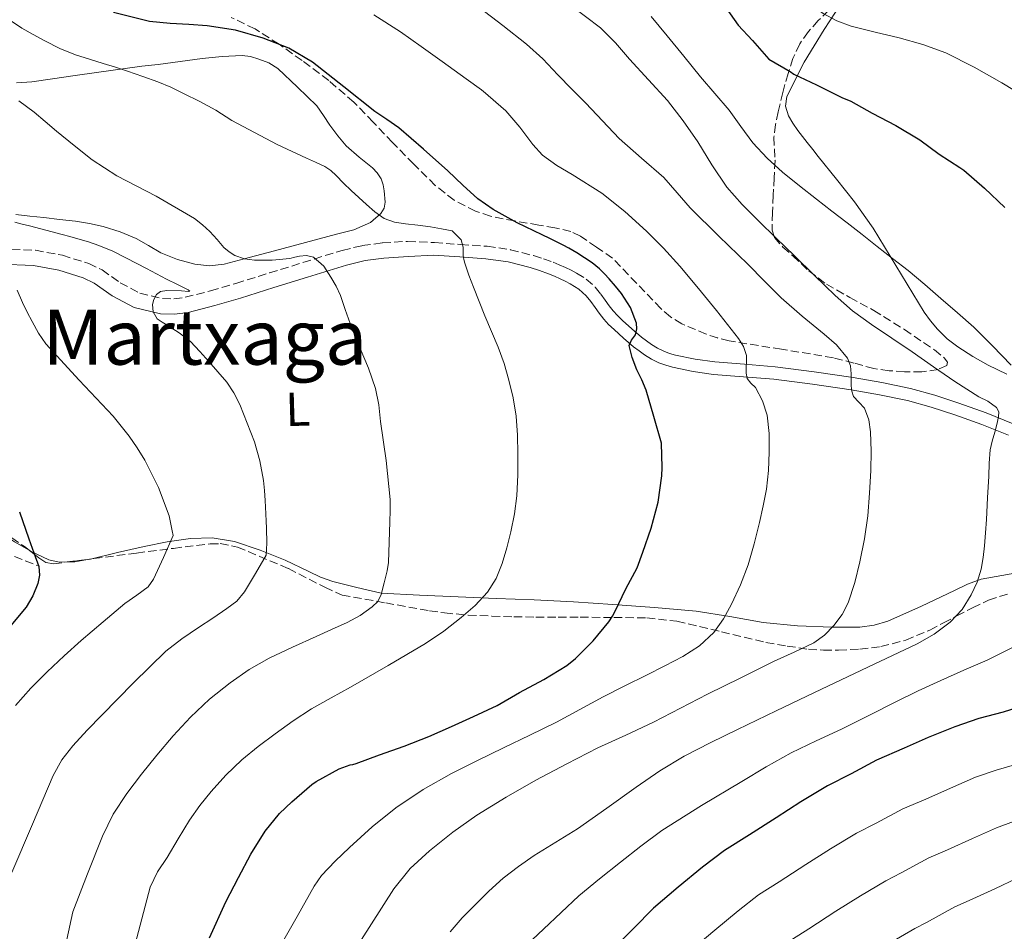
# Model space of a CAD drawing. Units: metres. Extents: x 610488 to 613929, y 4752455 to 4754824.
# Drawn here: x 612072 to 612278, y 4753951 to 4754142 of the extents above; entities that cross this region are included whole.
import ezdxf
from ezdxf.enums import TextEntityAlignment as Align

# ---------------------------------------------------------------- set-up
doc = ezdxf.new("R2010")
doc.units = ezdxf.units.M
doc.header["$MEASUREMENT"] = 0
doc.linetypes.add('DGN Style 3', pattern=[2.435890702152634, 1.739921930109024, -0.6959687720436097])
for name, color, linetype, lineweight in [('Barranco lineal', 142, 'DGN Style 3', 13), ('Camino', 7, 'DGN Style 3', 0), ('Curva de nivel directora', 30, 'Continuous', 30), ('Curva de nivel intermedia', 30, 'Continuous', 0), ('Etiqueta de uso rústico', 92, 'Continuous', 0), ('Línea de cambio de uso (parcela vista)', 92, 'Continuous', 0), ('Margen derecho', 7, 'Continuous', 0), ('Texto de Área (paraje) menor', 7, 'Continuous', 0), ('Zona arbolada', 92, 'DGN Style 3', 0)]:
    doc.layers.add(name, color=color, linetype=linetype, lineweight=lineweight)
doc.styles.add('Style-Arial', font='arial.ttf')

msp = doc.modelspace()

# ---------------------------------------------------------------- linework, layer by layer
at = {"layer": 'Barranco lineal', "color": 142, "linetype": 'DGN Style 3', "lineweight": 13}
msp.add_polyline3d([(611848.3700000001, 4753694.34, 491.5099999999948), (611859.1799999997, 4753718.310000001, 491.820000000007), (611867.6799999997, 4753741.49, 492.1199999999953), (611876.1799999997, 4753766.230000001, 493.570000000007), (611883.1399999997, 4753789.42, 494.2700000000041), (611890.8600000005, 4753811.060000001, 494.9199999999983), (611900.9100000003, 4753836.57, 496.570000000007), (611914.04, 4753872.130000001, 498.6499999999942), (611924.8600000005, 4753906.140000001, 501.3000000000029), (611937.2199999997, 4753935.51, 503.820000000007), (611948.04, 4753964.109999999, 506.6100000000006), (611963.4900000002, 4753987.300000001, 508.929999999993), (611979.7199999997, 4754005.08, 512.3500000000058), (611991.3099999996, 4754012.810000001, 514.9400000000023), (612003.6699999999, 4754018.220000001, 515.9900000000052), (612021.4400000004, 4754020.539999999, 517.4700000000012), (612036.8899999997, 4754027.5, 519.1900000000023), (612051.3399999999, 4754033.680000001, 520.8899999999994), (612064.4699999997, 4754032.130000001, 523.1100000000006), (612076.0599999996, 4754027.5, 524.9600000000064)], dxfattribs=at)
at = {"layer": 'Camino', "color": 7, "linetype": 'DGN Style 3', "lineweight": 0}
msp.add_polyline3d([(612068.2899999986, 4754093.770000001, 529.6600000000036), (612075.629999999, 4754093.440000001, 532.3999999999943), (612081.2800000017, 4754092.410000003, 533.6799999999932), (612086.8099999971, 4754090.699999999, 533.8500000000058), (612089.5699999998, 4754089.330000003, 533.5500000000029), (612093.3799999985, 4754086.67, 532.8999999999943), (612097.4699999989, 4754084.480000001, 533.9299999999931), (612102.2099999997, 4754083.380000002, 535.0200000000041), (612104.6099999981, 4754083.290000002, 535.029999999999), (612106.9599999995, 4754083.609999999, 535.0700000000071), (612112.2999999993, 4754084.980000002, 537.0800000000019), (612117.6000000011, 4754086.510000001, 538.6000000000059), (612124.6000000017, 4754088.710000004, 539.3399999999966), (612131.6000000001, 4754090.890000002, 539.6999999999971), (612139.839999999, 4754093.430000002, 541.6000000000059), (612144.0100000021, 4754094.430000001, 542.8399999999966), (612148.239999999, 4754094.990000002, 543.6199999999953), (612153.4899999971, 4754095.320000002, 544.029999999999), (612159.1099999985, 4754095.050000002, 544.3300000000019), (612164.5899999992, 4754094.670000002, 544.9400000000024), (612170.1599999992, 4754094.290000002, 547.1300000000048), (612175.0499999998, 4754093.570000002, 548.0099999999948), (612179.8399999999, 4754092.330000001, 548.7100000000064), (612181.9299999997, 4754091.680000001, 548.9299999999931), (612183.9200000013, 4754090.960000001, 549.029999999999), (612185.2199999976, 4754090.440000001, 549.1300000000047), (612186.5299999998, 4754089.87, 549.1799999999931), (612187.6999999987, 4754089.290000002, 549.2100000000065), (612188.8599999987, 4754088.65, 549.229999999996), (612190.8799999994, 4754087.410000003, 549.3500000000059), (612192.7699999983, 4754085.74, 549.4100000000036), (612193.8900000001, 4754084.290000001, 549.4199999999984), (612194.82, 4754083.030000002, 549.4100000000036)], dxfattribs=at)
at = {"layer": 'Curva de nivel directora', "color": 30, "linetype": 'Continuous', "lineweight": 30, "flags": 128}
for points, elevation in [([(612220.1400000001, 4754144.109999999), (612222.6500000004, 4754140.550000001), (612225.6399999987, 4754137.320000002), (612229.0699999996, 4754133.440000001), (612233.5099999988, 4754130.850000001), (612234.3099999989, 4754130.289999999), (612239.0699999998, 4754128.029999999), (612244.3499999995, 4754125.420000001), (612246.1899999989, 4754124.67), (612250.6700000004, 4754122.140000002), (612255.6700000007, 4754119.520000001), (612260.6500000006, 4754116.529999999), (612264.7000000007, 4754113.580000001), (612268.999999999, 4754110.74), (612269.8300000004, 4754110.190000001), (612274.1800000002, 4754106.42), (612278.4099999992, 4754102.420000001)], 575.0000000000001), ([(612141.5099999988, 4753985.86), (612142.0199999984, 4753985.890000002), (612142.7600000004, 4753986.100000001), (612147.650000001, 4753987.91), (612152.7899999997, 4753989.730000002), (612157.9399999996, 4753991.76), (612162.6800000003, 4753993.869999999), (612167.3000000004, 4753995.939999999), (612172.229999999, 4753998.210000004), (612176.9299999997, 4754000.960000002), (612181.97, 4754003.710000001), (612186.8400000005, 4754006.640000002), (612188.6500000008, 4754008.100000001), (612192.3099999998, 4754011.789999999), (612195.609999999, 4754015.710000002), (612196.369999999, 4754016.95), (612196.9199999988, 4754017.990000002), (612199.1699999997, 4754022.609999999), (612201.53, 4754027.039999999), (612202.7399999994, 4754030.289999999), (612204.4400000002, 4754035.33), (612205.9099999988, 4754040.740000002), (612206.709999999, 4754046.300000003), (612206.7400000002, 4754048.000000001), (612206.5999999995, 4754053.100000001), (612205.0100000004, 4754058.650000001), (612203.4199999988, 4754064.190000001), (612202.5200000004, 4754066.350000001), (612201.4800000008, 4754068.460000002), (612200.4900000007, 4754071.000000001), (612199.829999999, 4754073.54), (612200.3699999999, 4754074.650000001), (612201.1799999991, 4754075.76), (612201.4499999996, 4754076.990000002), (612201.3800000002, 4754078.220000001), (612200.1299999985, 4754081.470000001), (612198.2599999999, 4754084.400000001), (612196.9799999992, 4754085.930000001), (612195.7000000007, 4754087.45), (612194.6599999992, 4754088.5), (612193.6199999996, 4754089.550000001), (612192.14, 4754090.800000001), (612190.5300000008, 4754091.9), (612188.899999999, 4754092.939999999), (612187.2200000006, 4754093.9), (612186.0099999988, 4754094.530000002), (612184.7999999997, 4754095.15), (612183.2300000006, 4754095.920000001), (612181.6500000004, 4754096.680000001), (612176.4400000002, 4754099.220000001), (612171.3700000007, 4754102.01), (612168.2100000002, 4754104.24), (612165.0199999984, 4754107.100000001), (612161.9099999992, 4754110.040000001), (612156.8199999997, 4754114.600000001), (612151.6499999998, 4754119.050000001), (612149.1799999998, 4754120.810000002), (612146.6399999985, 4754122.49), (612140.1499999998, 4754127.630000002), (612133.5999999985, 4754132.779999999), (612128.6499999998, 4754135.689999999), (612123.2999999986, 4754137.84), (612117.5000000006, 4754139.460000004), (612111.5999999997, 4754140.41), (612107.7300000007, 4754140.66), (612103.8599999994, 4754140.880000002), (612099.5299999998, 4754141.330000001), (612091.9399999991, 4754143.199999999)], 550.0000000000001), ([(612072.3399999988, 4754038.75), (612074.27, 4754033.100000001), (612075.3399999985, 4754030.2), (612076.3199999996, 4754027.280000002), (612076.4899999995, 4754025.52), (612076.1299999997, 4754023.760000001), (612075.1300000005, 4754021.17), (612073.7000000001, 4754018.83), (612069.4699999989, 4754013.7)], 525.0000000000001), ([(612283.0899999995, 4753998.460000001), (612278.0999999985, 4753996.830000001), (612272.9799999997, 4753995.49), (612267.9899999986, 4753993.810000001), (612262.4199999986, 4753991.520000001), (612257.3699999994, 4753989.300000001), (612251.6099999992, 4753986.830000001), (612246.2800000005, 4753983.980000001), (612241.3200000008, 4753981.470000001), (612235.7699999985, 4753978.060000002), (612230.5699999996, 4753974.77), (612225.0300000008, 4753971.220000001), (612219.8099999994, 4753967.920000001), (612215.2199999982, 4753964.4), (612210.0700000006, 4753960.230000002), (612204.97, 4753955.86), (612200.7599999988, 4753951.59), (612196.2300000006, 4753947.150000002)], 575.0000000000001), ([(612112.0499999991, 4753949.619999999), (612115.489999999, 4753957.199999999), (612118.1299999988, 4753962.26), (612120.6900000002, 4753967.15), (612123.6899999998, 4753971.949999999), (612126.7099999995, 4753975.670000001), (612129.3000000002, 4753978.08), (612133.4599999997, 4753981.730000001), (612134.3899999997, 4753982.32), (612139.2099999987, 4753984.980000001), (612141.5099999988, 4753985.86)], 550.0000000000001)]:
    msp.add_lwpolyline(points, dxfattribs=dict(at, elevation=elevation))
at = {"layer": 'Curva de nivel intermedia', "color": 30, "linetype": 'Continuous', "lineweight": 0, "flags": 128}
for points, elevation in [([(612227.3700000009, 4754156.439999999), (612230.4700000011, 4754152.59), (612233.1100000008, 4754149.619999999), (612235.8400000001, 4754146.720000001), (612238.0400000017, 4754144.710000001), (612240.4700000014, 4754142.960000001), (612243.2899999999, 4754141.420000001), (612246.2699999993, 4754140.300000001), (612251.3200000009, 4754139.069999999), (612256.3500000001, 4754137.859999999), (612261.2899999998, 4754136.460000001), (612266.110000001, 4754134.720000001), (612272.0499999999, 4754131.779999998), (612277.780000001, 4754128.460000001), (612283.4699999995, 4754125.019999999)], 580.0000000000001), ([(612168.4100000013, 4754144.330000001), (612173.4000000004, 4754140.460000002), (612178.4000000004, 4754136.59), (612181.770000001, 4754133.460000001), (612184.9500000017, 4754130.109999998), (612187.8700000008, 4754127.16), (612190.7899999999, 4754124.21), (612194.2800000013, 4754120.52), (612197.7600000014, 4754116.82), (612202.4300000007, 4754112.720000001), (612207.1100000013, 4754108.640000001), (612209.8600000006, 4754105.480000001), (612212.6299999999, 4754102.340000001), (612218.6400000004, 4754096.42), (612224.6600000019, 4754090.51), (612228.1399999999, 4754087.01), (612231.6300000012, 4754083.519999998), (612236.0600000013, 4754079.66), (612240.63, 4754075.919999998), (612243.2300000017, 4754073.640000001), (612245.5499999997, 4754070.909999999), (612246.150000001, 4754069.289999999), (612246.2900000017, 4754067.599999999), (612246.2800000005, 4754066.34), (612246.2699999993, 4754065.09), (612246.4400000015, 4754063.969999999), (612246.7800000012, 4754062.880000001), (612247.9300000002, 4754061.649999999), (612249.0900000002, 4754060.429999999), (612249.9599999997, 4754057.980000001), (612250.3700000009, 4754055.46), (612250.4600000003, 4754051.41), (612250.3799999999, 4754047.359999999), (612250.1400000007, 4754042.640000001), (612249.7600000007, 4754037.92), (612249.0499999999, 4754033.099999999), (612248.1100000012, 4754028.32), (612247.0800000008, 4754023.990000002), (612245.7000000017, 4754019.739999999), (612244.4000000008, 4754017.249999999), (612242.6600000019, 4754014.989999999), (612240.7400000017, 4754012.940000001), (612238.510000001, 4754011.359999999), (612234.3600000005, 4754009.42), (612230.2099999996, 4754007.49), (612223.2000000001, 4754004.06), (612216.2100000007, 4754000.609999998), (612210.5800000003, 4753997.699999998), (612204.9600000011, 4753994.789999999), (612199.1400000006, 4753992.07), (612193.3100000012, 4753989.380000001), (612186.78, 4753986.070000002), (612180.3200000003, 4753982.630000001), (612174.110000001, 4753979.090000001), (612168.0100000012, 4753975.329999999), (612162.9300000007, 4753971.770000001), (612158.0900000016, 4753967.829999999), (612154.0400000013, 4753964.130000001), (612150.6100000005, 4753959.92), (612145.9400000012, 4753952.599999999), (612141.2800000008, 4753945.279999998)], 560), ([(612187.5900000014, 4754144.699999999), (612193.8400000011, 4754139.970000001), (612197.0199999994, 4754136.829999999), (612199.9200000007, 4754133.390000001), (612203.9000000015, 4754129.08), (612207.8700000013, 4754124.769999999), (612211.1700000004, 4754120.550000001), (612214.1900000002, 4754116.109999999), (612217.1600000006, 4754111.33), (612220.2899999999, 4754106.659999999), (612223.4999999995, 4754103.050000002), (612226.9100000005, 4754099.630000002), (612230.6299999999, 4754095.99), (612234.3500000014, 4754092.350000001), (612238.6400000007, 4754088.16), (612242.9300000002, 4754083.970000001), (612246.6000000002, 4754080.78), (612250.5300000019, 4754077.900000001), (612254.7899999999, 4754075.039999999), (612259.0600000013, 4754072.179999999), (612263.5000000005, 4754069.060000001), (612267.9800000021, 4754065.980000001), (612270.5000000009, 4754064.390000001), (612273.02, 4754062.82), (612274.8700000008, 4754061.869999998), (612276.7000000014, 4754060.560000001), (612277.1500000006, 4754059.630000001), (612277.0900000003, 4754058.640000001), (612276.7700000008, 4754057.009999999), (612276.3799999995, 4754055.38), (612275.7900000017, 4754053.550000001), (612275.3600000005, 4754051.699999998), (612275.1900000004, 4754048.949999998), (612275.0600000008, 4754046.210000001), (612274.8300000007, 4754041.66), (612274.6100000015, 4754037.119999998), (612274.4300000004, 4754034.38), (612274.2200000003, 4754031.630000001), (612273.9200000009, 4754029.189999999), (612273.4699999993, 4754026.769999999), (612272.64, 4754024.029999998), (612271.4199999997, 4754021.390000002), (612269.4999999997, 4754018.289999999), (612267.0099999997, 4754015.649999999), (612263.6600000013, 4754013.179999999), (612260.1000000007, 4754011.17), (612254.9599999997, 4754008.689999999), (612249.8099999999, 4754006.239999999), (612244.2100000008, 4754003.619999999), (612238.6200000006, 4754000.990000002), (612230.5700000017, 4753997.130000001), (612222.5300000019, 4753993.230000001), (612216.9300000004, 4753990.49), (612211.3899999994, 4753987.630000001), (612206.2700000008, 4753984.550000001), (612201.3300000011, 4753981.189999999), (612195.2000000001, 4753976.789999999), (612189.0700000012, 4753972.419999998), (612184.5300000014, 4753969.630000001), (612179.9699999995, 4753966.869999998), (612176.6700000004, 4753964.58), (612173.5000000009, 4753962.099999999), (612170.4800000011, 4753959.409999999)], 565.0000000000001), ([(612146.4400000017, 4754142.699999999), (612151.9900000016, 4754139.13), (612156.3700000005, 4754136.039999999), (612160.7400000002, 4754132.940000001), (612163.2500000002, 4754131.140000001), (612165.7600000004, 4754129.34), (612168.9700000001, 4754126.999999999), (612169.8200000017, 4754126.319999999), (612171.9400000006, 4754124.46), (612174.0500000007, 4754122.609999999), (612177.0000000012, 4754119.209999999), (612179.6699999999, 4754115.539999999), (612181.7300000008, 4754113.36), (612184.7000000014, 4754111.189999999), (612187.9000000021, 4754109.319999998), (612194.1600000006, 4754105.409999999), (612198.9200000016, 4754101.560000001), (612203.4700000002, 4754097.470000001), (612207.0599999998, 4754093.869999999), (612210.4700000007, 4754090.109999999), (612214.3300000009, 4754085.480000001), (612218.1500000008, 4754080.82), (612220.4500000008, 4754077.949999998), (612222.7100000005, 4754075.02), (612223.77, 4754073.319999999), (612224.3700000013, 4754071.42), (612224.3800000002, 4754070.149999999), (612224.32, 4754068.859999999), (612224.3600000001, 4754067.76), (612224.5099999999, 4754066.66), (612225.3100000002, 4754065.67), (612226.2700000012, 4754064.749999999), (612227.7300000008, 4754061.96), (612228.6900000019, 4754058.989999999), (612229.13, 4754055.119999998), (612229.1700000003, 4754051.249999999), (612228.9800000002, 4754047.38), (612228.5600000002, 4754043.499999999), (612227.9100000019, 4754039.979999999), (612227.1400000007, 4754036.499999999), (612226.0200000008, 4754032.04), (612224.7400000001, 4754027.63), (612223.1399999997, 4754023.470000001), (612221.230000001, 4754019.410000001), (612219.5900000003, 4754016.349999999), (612217.5400000006, 4754013.519999999), (612214.530000002, 4754010.689999999), (612211.100000001, 4754008.51), (612207.2800000011, 4754006.55), (612203.4600000011, 4754004.609999999), (612198.9400000017, 4754002.33), (612194.4300000012, 4754000.05), (612189.5499999995, 4753997.390000001), (612184.6600000011, 4753994.75), (612179.1, 4753992.07), (612173.5400000011, 4753989.41), (612168.1000000007, 4753986.739999999), (612162.6900000015, 4753984.029999998), (612156.7400000015, 4753980.669999998), (612151.0400000017, 4753976.849999999), (612146.0599999996, 4753972.859999998), (612141.3600000012, 4753968.529999999), (612138.3300000003, 4753965.689999999), (612135.5200000006, 4753962.680000001), (612133.9800000006, 4753960.429999999), (612130.390000001, 4753954.09), (612126.8000000013, 4753947.749999999)], 555.0000000000001), ([(612204.4600000003, 4754142.33), (612207.7800000019, 4754138.32), (612211.2799999998, 4754134.02), (612214.7900000013, 4754129.730000001), (612217.7500000007, 4754126.220000002), (612220.7400000015, 4754122.720000001), (612223.2200000002, 4754119.34), (612225.7100000002, 4754115.949999998), (612228.7000000009, 4754112.740000002), (612231.9500000009, 4754109.810000001), (612235.4600000001, 4754106.939999999), (612239.0099999995, 4754104.130000001), (612242.2599999995, 4754101.659999999), (612245.4900000015, 4754099.180000001), (612248.5899999995, 4754096.730000001), (612251.7000000009, 4754094.27), (612254.9700000009, 4754091.759999999), (612258.2300000021, 4754089.220000001), (612261.6699999998, 4754086.31), (612265.0700000017, 4754083.359999999), (612268.5200000006, 4754080.4), (612271.9200000004, 4754077.389999999), (612275.880000001, 4754073.449999998), (612279.7600000014, 4754069.42)], 570), ([(612070.1900000008, 4754141.659999999), (612072.8000000014, 4754139.930000001), (612075.1900000009, 4754138.550000001), (612077.6200000006, 4754137.259999999), (612080.7699999999, 4754135.679999998), (612084.0199999998, 4754134.33), (612086.9300000002, 4754133.430000001), (612089.8400000002, 4754132.539999999), (612092.3800000016, 4754131.720000001), (612094.9200000009, 4754130.890000001), (612098.1100000005, 4754129.82), (612101.2799999999, 4754128.680000001), (612103.9800000022, 4754127.539999999), (612106.6300000009, 4754126.269999998), (612110.0100000005, 4754124.569999999), (612113.35, 4754122.779999999), (612116.7499999995, 4754120.600000001), (612126.2300000011, 4754115.539999999), (612132.320000002, 4754112.720000001), (612134.26, 4754111.869999999)], 545), ([(612072.2000000002, 4754124.71), (612075.3600000008, 4754122.350000001), (612077.700000001, 4754120.369999999), (612080.0200000011, 4754118.38), (612083.7500000016, 4754115.340000001), (612087.5400000003, 4754112.399999999), (612092.6900000002, 4754109.039999999), (612100.890000001, 4754104.739999999), (612108.9000000019, 4754100.09), (612110.5800000007, 4754098.8), (612112.1600000008, 4754097.390000001), (612113.6300000015, 4754095.730000001), (612115.0900000011, 4754094.039999999), (612116.1600000019, 4754093.100000001), (612117.3900000011, 4754092.329999999), (612119.4100000017, 4754091.649999999), (612121.4700000003, 4754091.399999999), (612125.1900000018, 4754091.41), (612128.8799999999, 4754091.759999999), (612129.8800000013, 4754092.000000001), (612130.8700000015, 4754092.249999999), (612132.3400000001, 4754092.380000001), (612133.8100000008, 4754091.980000001), (612135.9499999998, 4754090.13), (612137.4699999997, 4754087.820000002), (612138.5300000014, 4754085.930000001), (612139.4299999999, 4754083.980000001), (612140.4300000013, 4754081.06), (612141.4600000017, 4754078.16), (612142.5300000003, 4754075.519999999), (612143.6000000008, 4754072.890000001), (612145.3100000008, 4754068.769999998), (612146.8000000016, 4754064.56), (612147.4499999998, 4754061.109999998), (612147.8400000011, 4754057.63), (612149.0200000012, 4754049.489999999), (612149.8300000003, 4754041.32), (612149.8300000003, 4754039), (612149.7600000009, 4754036.67), (612149.6500000014, 4754032.410000001), (612149.4900000005, 4754028.159999999), (612149.2200000001, 4754026.38), (612148.600000001, 4754023.899999999), (612147.9800000017, 4754021.429999999), (612147.270000001, 4754020.019999999), (612146.110000001, 4754018.880000001), (612143.5700000017, 4754017.07), (612140.8600000005, 4754015.619999997), (612137.5999999995, 4754014.149999999), (612134.3400000005, 4754012.689999999), (612129.4400000009, 4754010.449999998), (612124.5599999994, 4754008.159999999), (612120.3700000006, 4754005.759999998), (612116.4000000008, 4754002.96), (612112.0700000013, 4753999.560000001), (612108.0500000003, 4753995.81), (612104.4500000017, 4753991.88), (612101.0099999994, 4753987.83), (612097.8100000009, 4753983.890000001), (612094.7500000009, 4753979.83), (612091.9200000013, 4753975.519999999), (612089.6600000014, 4753970.930000001), (612086.5700000002, 4753963.029999998), (612083.47, 4753955.119999998), (612079.5200000004, 4753936.74)], 540.0000000000001), ([(612134.26, 4754111.869999999), (612136.2000000002, 4754110.99), (612137.4400000006, 4754110.139999999), (612138.5500000016, 4754109.100000001), (612140.1100000017, 4754107.52), (612141.6800000007, 4754105.949999998), (612143.3000000013, 4754104.470000001), (612144.9300000007, 4754103), (612146.6699999997, 4754101.46), (612148.5899999997, 4754100.09), (612150.7600000001, 4754099.320000002), (612153.0300000011, 4754098.970000001), (612155.6700000009, 4754098.67), (612158.3100000005, 4754098.319999999), (612160.5800000015, 4754097.91), (612162.8500000002, 4754097.499999999), (612163.7900000013, 4754096.550000002), (612164.7400000012, 4754095.600000001), (612165.11, 4754094.079999999), (612165.0899999999, 4754093.220000001), (612165.11, 4754092.369999999), (612165.2500000009, 4754091.550000002), (612165.4699999999, 4754090.74), (612166.3400000016, 4754088.23), (612167.2699999991, 4754085.76), (612168.4699999995, 4754082.760000001), (612169.6800000009, 4754079.759999999), (612171.0800000001, 4754076.48), (612172.4800000016, 4754073.189999999), (612173.6700000007, 4754069.779999998), (612174.6600000008, 4754066.31), (612175.5900000008, 4754062.57), (612176.2200000011, 4754058.770000001), (612176.5099999994, 4754054.81), (612176.5800000009, 4754050.849999999), (612176.5499999997, 4754046.460000001), (612176.3399999995, 4754042.069999998), (612175.85, 4754038.31), (612175.1200000013, 4754034.579999999), (612174.2899999998, 4754031.220000001), (612173.2599999994, 4754027.909999999), (612172.01, 4754024.810000001), (612170.2199999996, 4754021.949999998), (612167.6100000012, 4754019.130000002), (612164.7000000009, 4754016.659999999), (612161.0500000009, 4754013.82), (612157.250000001, 4754011.220000001), (612149.4400000013, 4754006.59), (612141.5700000012, 4754002.07), (612137.480000001, 4753999.830000001), (612133.4100000006, 4753997.550000001), (612129.5500000005, 4753995.019999999), (612125.810000001, 4753992.31), (612122.2500000005, 4753989.66), (612118.8000000014, 4753986.869999999), (612115.4800000022, 4753983.67), (612112.42, 4753980.230000001), (612110.0199999994, 4753977.329999999), (612107.8500000013, 4753974.27), (612105.4999999999, 4753970.369999999), (612103.1799999998, 4753966.449999998), (612101.1900000006, 4753963.46), (612099.6500000005, 4753960.270000001), (612097.9200000004, 4753953.619999998), (612096.1900000004, 4753946.970000001)], 545), ([(612071.3100000005, 4754099.31), (612072.8399999995, 4754098.930000001), (612074.3700000006, 4754098.539999999)], 535), ([(612074.3700000006, 4754098.539999999), (612077.8000000016, 4754097.649999999), (612081.2300000003, 4754096.75), (612082.8700000009, 4754096.31), (612084.5000000005, 4754095.87), (612086.7100000011, 4754095.219999999), (612088.9000000014, 4754094.48), (612091.8400000008, 4754093.23), (612094.7100000007, 4754091.819999999), (612098.8800000015, 4754089.630000001), (612103.0400000013, 4754087.439999999), (612105.3400000012, 4754086.279999998), (612107.620000001, 4754085.149999999), (612107.9400000008, 4754084.899999999), (612107.6400000012, 4754084.850000001), (612106.2199999996, 4754084.970000001), (612103.1600000019, 4754085.060000001), (612101.8200000008, 4754084.800000001), (612100.9600000002, 4754084.169999998), (612100.4000000014, 4754083.140000001), (612100.130000001, 4754082.079999999), (612100.3000000009, 4754080.560000001), (612101.11, 4754079.130000001), (612102.1500000015, 4754078.399999999), (612103.2000000001, 4754077.82), (612105.7300000002, 4754076.210000001), (612108.0999999995, 4754074.380000001), (612110.0400000018, 4754072.3), (612111.9100000004, 4754070.16), (612113.8000000014, 4754068.010000001), (612115.6699999999, 4754065.84), (612117.1699999998, 4754063.63), (612118.3700000001, 4754061.210000001), (612121.4500000002, 4754053.390000001), (612122.5800000012, 4754049.4), (612123.3300000001, 4754045.31), (612123.5600000002, 4754043.210000001), (612123.7100000001, 4754041.119999999), (612123.7800000014, 4754039.720000001), (612123.8399999996, 4754038.32), (612123.9100000011, 4754036.81), (612123.9700000016, 4754035.31), (612124.0400000007, 4754032.199999998), (612123.9300000012, 4754029.659999999), (612121.6600000003, 4754025.83), (612119.3899999993, 4754021.999999999), (612117.7500000009, 4754020.07), (612115.7100000002, 4754018.499999999), (612112.7199999995, 4754016.529999999), (612109.7300000011, 4754014.560000001), (612106.2599999999, 4754012.17), (612102.9400000006, 4754009.569999999), (612096.13, 4754003), (612089.5400000007, 4753996.21), (612086.4800000008, 4753993.050000002), (612083.47, 4753989.83), (612081.140000001, 4753986.890000002), (612079.3400000016, 4753983.619999999), (612075.0400000011, 4753973.449999999), (612070.7400000007, 4753963.279999998)], 535), ([(612071.8499999993, 4754085.109999999), (612072.9600000002, 4754082.56), (612073.9300000002, 4754080.529999999), (612074.9500000017, 4754078.520000001), (612076.2800000017, 4754076.130000001), (612077.8300000007, 4754073.869999999), (612084.8100000012, 4754066.26), (612091.91, 4754058.779999999), (612093.610000001, 4754056.689999999), (612095.2500000016, 4754054.559999999), (612096.9600000015, 4754052.099999998), (612098.5300000006, 4754049.55), (612101.3600000005, 4754043.850000001), (612103.6500000014, 4754037.930000001), (612104.2700000006, 4754034.789999999), (612104.4900000019, 4754033.779999998), (612102.4199999998, 4754029.220000001), (612100.3500000001, 4754024.659999999), (612099.2400000015, 4754023.09), (612096.860000001, 4754021.289999999), (612094.3700000009, 4754019.569999999), (612089.8, 4754015.720000001), (612085.2300000013, 4754011.859999998), (612081.6200000015, 4754008.640000001), (612078.100000001, 4754005.309999999), (612074.6800000012, 4754001.859999998), (612071.4700000016, 4753998.21)], 530.0000000000001), ([(612280.0099999994, 4754010.390000001), (612274.7200000011, 4754007.699999998), (612269.8600000017, 4754005.62), (612265.0200000004, 4754003.499999999), (612260.3300000009, 4754001.279999999), (612255.6600000015, 4753999.010000001), (612249.9700000009, 4753996.16), (612244.2900000013, 4753993.310000001), (612238.9900000016, 4753990.87), (612233.73, 4753988.349999999), (612228.530000001, 4753985.409999999), (612223.4100000003, 4753982.340000001), (612214.9700000002, 4753977.329999999), (612206.690000001, 4753972.079999999), (612202.3200000012, 4753968.849999999), (612198.060000001, 4753965.469999999), (612193.6300000009, 4753962), (612189.3100000003, 4753958.399999999), (612185.62, 4753954.939999999)], 570), ([(612280.9600000016, 4753985.960000001), (612276.6000000008, 4753984.739999998), (612272.3300000017, 4753983.239999999), (612267.060000001, 4753980.98), (612261.9100000013, 4753978.679999999), (612257.070000002, 4753976.609999999), (612251.530000001, 4753973.609999999), (612247.4200000005, 4753971.529999998), (612241.9900000013, 4753968.240000002), (612236.8300000002, 4753965), (612231.2500000012, 4753961.369999997), (612226.9300000007, 4753958.640000001), (612222.6200000012, 4753955.279999999), (612217.7400000017, 4753951.26), (612213.41, 4753947.539999999)], 580.0000000000001), ([(612280.2199999995, 4753973.989999999), (612276.67, 4753972.67), (612271.6900000002, 4753970.439999998), (612266.4500000009, 4753968.070000002), (612262.5400000014, 4753966.380000001), (612256.7800000014, 4753963.240000002), (612253.5300000014, 4753961.58), (612248.2200000007, 4753958.41), (612243.1, 4753955.23), (612237.4699999995, 4753951.529999998), (612234.0499999997, 4753949.349999999)], 585), ([(612281.0199999998, 4753962.099999999), (612276.3300000003, 4753959.899999999), (612270.9900000005, 4753957.449999999), (612267.9999999999, 4753956.16), (612262.0300000019, 4753952.869999999), (612259.6300000013, 4753951.630000001), (612254.4500000002, 4753948.59)], 590.0000000000001), ([(612170.4800000011, 4753959.409999999), (612167.6, 4753956.58), (612164.9100000011, 4753953.819999999), (612162.3800000009, 4753950.930000001)], 565.0000000000001), ([(612185.62, 4753954.939999999), (612181.9499999998, 4753951.460000001), (612178.4100000015, 4753948.220000001)], 570)]:
    msp.add_lwpolyline(points, dxfattribs=dict(at, elevation=elevation))
at = {"layer": 'Línea de cambio de uso (parcela vista)', "color": 92, "linetype": 'Continuous', "lineweight": 0, "extrusion": (-0.2561671232624809, 0.1648806835575404, 0.9524666740359073), "elevation": 627553.305557033, "flags": 128}
msp.add_lwpolyline([(-4328828.04557924, -1960319.945876958), (-4328828.92062951, -1960318.583297565), (-4328831.063131619, -1960316.16800988)], dxfattribs=at)
at = {"layer": 'Línea de cambio de uso (parcela vista)', "color": 92, "linetype": 'Continuous', "lineweight": 0}
for points in [[(612278.8899999997, 4754067.539999999, 570.2899999999936), (612274.9400000004, 4754069.4, 569.9499999999971), (612271.7199999997, 4754071.199999999, 569.6999999999971), (612268.6299999999, 4754073.24, 569.5800000000017), (612266.3700000001, 4754074.960000001, 569.5800000000017), (612264.3300000001, 4754076.92, 569.5800000000017), (612262.8799999999, 4754078.680000001, 569.5800000000017), (612261.5599999996, 4754080.52, 569.5800000000017), (612254.4500000002, 4754092.25, 569.75), (612250.9100000003, 4754098.09, 569.9799999999959), (612247, 4754103.609999999, 570.3300000000017), (612243.2000000002, 4754108.34, 570.9100000000036), (612239.4000000004, 4754113.07, 571.7400000000052), (612238.2400000002, 4754114.529999999, 572.0399999999936), (612237.0800000001, 4754116, 572.3500000000058), (612236.0999999996, 4754117.24, 572.5), (612235.1100000005, 4754118.49, 572.6499999999943), (612234.0700000003, 4754120, 572.9900000000052), (612233.1799999997, 4754121.600000001, 573.3399999999965), (612232.5700000003, 4754123.59, 573.4499999999971), (612232.8300000001, 4754125.609999999, 573.5800000000017), (612236.4800000006, 4754132.82, 575.2100000000064), (612240.6699999999, 4754139.640000001, 577.4700000000012), (612244.1699999999, 4754145.029999999, 579.8500000000058)], [(612071.6600000003, 4754128.439999999, 540.4600000000064), (612074.9100000003, 4754128.67, 541.0200000000041), (612079.1799999997, 4754129.310000001, 542.070000000007), (612083.4699999997, 4754129.949999999, 543.1100000000006), (612088.9299999997, 4754130.730000001, 543.8899999999994), (612094.4199999999, 4754131.5, 544.3899999999994), (612097.8799999999, 4754131.930000001, 544.5800000000017), (612101.3399999999, 4754132.33, 544.779999999999), (612105.9199999999, 4754132.939999999, 545.3099999999977), (612110.5, 4754133.57, 545.8500000000058), (612114.7000000002, 4754133.99, 546.1100000000006), (612118.9100000003, 4754134.17, 546.3500000000058), (612120.6500000004, 4754133.960000001, 546.5599999999977), (612122.3700000001, 4754133.439999999, 546.7599999999948), (612124.5, 4754132.630000001, 546.8500000000058), (612126.3700000001, 4754131.439999999, 546.75), (612130.4500000002, 4754127.560000001, 546.1499999999943), (612134.5300000003, 4754123.680000001, 545.5599999999977), (612135.9000000004, 4754121.65, 545.5), (612137.2599999999, 4754119.630000001, 545.429999999993), (612138.9000000004, 4754117.4, 545.4499999999971), (612140.6699999999, 4754115.26, 545.529999999999), (612143.3499999996, 4754112.930000001, 545.6000000000058), (612146.1399999997, 4754110.689999999, 545.6699999999983), (612147.1200000001, 4754109.640000001, 545.7599999999948), (612147.9500000002, 4754108.41, 545.8500000000058), (612148.4000000004, 4754107.140000001, 545.8600000000006), (612148.5899999999, 4754105.850000001, 545.8300000000017), (612148.79, 4754103.480000001, 545.7299999999959), (612148.5700000003, 4754102.289999999, 545.6399999999994), (612147.9000000004, 4754101.15, 545.5099999999948), (612145.7400000002, 4754099.25, 545.1600000000036), (612142.2699999996, 4754097.76, 544.5800000000017), (612138.6200000001, 4754096.850000001, 543.9600000000064), (612132.1299999999, 4754095.07, 542.8399999999965), (612125.6500000004, 4754093.310000001, 541.6699999999983), (612120.3899999997, 4754091.91, 540.529999999999), (612115.1299999999, 4754090.539999999, 539.3699999999953), (612112.0700000003, 4754090.210000001, 538.8999999999943), (612108.9600000001, 4754090.539999999, 538.5899999999965), (612105.3499999996, 4754091.49, 538.4499999999971), (612101.8499999996, 4754092.91, 538.3300000000017), (612099.2999999998, 4754094.430000001, 537.929999999993), (612096.75, 4754095.9, 537.529999999999), (612093.3399999999, 4754097.32, 537.4799999999959), (612089.8399999999, 4754098.41, 537.429999999993), (612086.9400000004, 4754099.08, 537.0500000000029), (612084.0099999999, 4754099.550000001, 536.6499999999943), (612080.7000000002, 4754099.92, 536.529999999999), (612077.3899999997, 4754100.289999999, 536.3899999999994), (612074.4500000002, 4754100.59, 535.9100000000036), (612071.5300000003, 4754100.9, 535.4199999999983)], [(612053.8041000003, 4754037.716399999, 521.7540000000008), (612053.8899999997, 4754037.730000001, 521.7700000000041), (612056.75, 4754037.789999999, 522.3000000000029), (612060.7199999997, 4754037.57, 522.9400000000023), (612062.6900000004, 4754037.199999999, 523.2299999999959), (612064.6500000004, 4754036.5, 523.5), (612068.0300000003, 4754034.539999999, 523.9199999999983), (612071.2300000006, 4754032.5, 524.3300000000017), (612074.3624, 4754030.6973, 524.7673000000068)], [(612086.9639999997, 4754028.8465, 527.4057999999932), (612087.1500000004, 4754028.880000001, 527.4499999999971), (612092.79, 4754030.210000001, 528.070000000007), (612098.4100000003, 4754031.52, 528.8099999999977), (612103.2300000006, 4754032.449999999, 529.9900000000052), (612108.0499999998, 4754033.180000001, 531.2899999999936), (612112.6500000004, 4754033.32, 532.6600000000036), (612117.2599999999, 4754032.51, 533.9600000000064), (612122.6500000004, 4754030.730000001, 535.2100000000064), (612127.9000000004, 4754028.67, 536.429999999993), (612132.8099999996, 4754026.24, 537.8099999999977), (612135.2800000003, 4754025.07, 538.4700000000012), (612137.8700000001, 4754024.189999999, 539.0200000000041), (612142.9100000003, 4754022.949999999, 539.8699999999953), (612147.9500000002, 4754021.710000001, 540.7100000000064), (612156, 4754021.33, 542.1300000000047), (612164.0499999998, 4754020.939999999, 543.5500000000029), (612172.0099999999, 4754020.640000001, 545.0099999999948), (612179.9600000001, 4754020.350000001, 546.5200000000041), (612188.1900000004, 4754019.890000001, 548.0599999999977), (612196.4100000003, 4754019.359999999, 549.5899999999965), (612205.1799999997, 4754018.720000001, 551.570000000007), (612213.8799999999, 4754017.960000001, 553.6900000000023), (612220.8899999997, 4754016.84, 555.1900000000023), (612227.8899999997, 4754015.58, 556.679999999993), (612235.0599999996, 4754014.9, 558.6300000000047), (612242.2300000006, 4754014.619999999, 560.4100000000036), (612248.1399999997, 4754014.65, 561.2700000000041), (612251.0999999996, 4754015.029999999, 561.6699999999983), (612253.9600000001, 4754015.869999999, 562.0899999999965), (612260.9900000002, 4754019.039999999, 563.3000000000029), (612267.9100000003, 4754022.300000001, 564.5099999999948), (612270.6600000003, 4754023.609999999, 564.8999999999943), (612273.4600000001, 4754024.67, 565.2700000000041), (612280.9600000001, 4754025.980000001, 566.6399999999994)], [(612074.3624, 4754030.6973, 524.7673000000068), (612074.7400000002, 4754030.480000001, 524.820000000007), (612078.4299999997, 4754028.74, 525.3699999999953), (612080.5899999999, 4754028.220000001, 525.8000000000029), (612082.3051000005, 4754028.2566, 526.2548999999999)]]:
    msp.add_polyline3d(points, dxfattribs=at)
at = {"layer": 'Margen derecho', "color": 7, "linetype": 'Continuous', "lineweight": 0}
for points in [[(612075.2699999991, 4754090.25, 531.9400000000023), (612068.3099999988, 4754090.560000001, 529.6100000000006)], [(612279.1800000002, 4754054.76, 565.4900000000054), (612273.6099999979, 4754056.980000002, 564.3999999999943), (612267.9899999986, 4754059.020000001, 563.6000000000059), (612263.0599999978, 4754060.640000001, 563.1199999999953), (612258.089999999, 4754062.010000001, 562.3600000000007), (612252.2199999995, 4754063.250000002, 561.3399999999966), (612246.2800000005, 4754064.270000001, 559.9700000000012), (612238.1700000013, 4754065.460000002, 557.8500000000058), (612230.089999999, 4754066.49, 556.0899999999966), (612223.7800000012, 4754067.010000002, 554.8399999999965), (612217.5000000005, 4754067.500000001, 553.3600000000007), (612213.2100000011, 4754068.12, 552.3399999999965), (612208.9400000018, 4754068.990000002, 551.5800000000017), (612207.4899999967, 4754069.390000001, 551.3600000000006), (612206.0899999997, 4754069.920000002, 551.1199999999955), (612204.5399999986, 4754070.65, 550.8600000000007), (612203.0799999969, 4754071.550000001, 550.6399999999994), (612201.9099999999, 4754072.390000002, 550.4799999999959), (612200.760000001, 4754073.290000002, 550.1499999999943), (612198.6999999981, 4754075.060000001, 549.7400000000054), (612196.6999999997, 4754076.880000002, 549.3099999999977), (612195.5599999976, 4754077.95, 549.0700000000071), (612194.5199999983, 4754079.07, 548.9299999999931), (612193.6000000018, 4754080.270000001, 548.9299999999931), (612192.7100000001, 4754081.480000001, 548.9299999999931), (612191.8099999992, 4754082.720000003, 548.9299999999931), (612190.8599999994, 4754083.949999999, 548.9299999999931), (612189.3199999993, 4754085.310000001, 548.8600000000007), (612187.5399999978, 4754086.400000001, 548.7899999999937), (612186.4899999973, 4754086.980000001, 548.6600000000036), (612185.4299999999, 4754087.500000001, 548.6300000000048), (612184.2099999996, 4754088.030000002, 548.5800000000019), (612182.9800000002, 4754088.529999999, 548.5399999999936), (612181.1000000006, 4754089.210000001, 548.3099999999977), (612179.129999999, 4754089.820000002, 548.1699999999983), (612174.5300000012, 4754091.010000001, 547.5000000000001), (612169.8799999976, 4754091.689999999, 546.6300000000047), (612164.4100000004, 4754092.07, 544.8800000000047), (612158.9299999997, 4754092.45, 543.9199999999983), (612153.6900000004, 4754092.119999999, 543.1699999999984), (612148.5499999997, 4754091.800000002, 542.7400000000052), (612144.5899999988, 4754091.280000002, 542.320000000007), (612140.6900000006, 4754090.34, 541.279999999999), (612132.55, 4754087.83, 539.0500000000029), (612125.5499999995, 4754085.65, 538.6100000000006), (612118.5199999998, 4754083.439999999, 538.1199999999953), (612113.1399999998, 4754081.890000001, 537.1499999999943), (612107.5799999987, 4754080.470000002, 535.5500000000029), (612104.7699999991, 4754080.08, 535.0399999999936), (612101.7899999997, 4754080.189999999, 535.0200000000041), (612096.3299999969, 4754081.45, 533.9199999999983), (612091.6999999976, 4754083.940000001, 532.529999999999), (612087.9400000003, 4754086.570000002, 532.6999999999973), (612085.6200000002, 4754087.720000003, 532.9600000000064), (612080.5199999996, 4754089.300000001, 532.8999999999943), (612075.2699999991, 4754090.25, 531.9400000000023)], [(612194.82, 4754083.030000002, 549.4100000000036), (612195.6900000017, 4754081.83, 549.4100000000036), (612196.5199999987, 4754080.750000001, 549.4100000000036), (612197.4100000006, 4754079.780000002, 549.4400000000024), (612198.4699999979, 4754078.790000001, 549.6100000000008), (612200.4300000003, 4754077.010000002, 549.8800000000048), (612202.4200000018, 4754075.310000001, 550.429999999993), (612203.4699999979, 4754074.480000001, 550.8300000000017), (612204.5199999984, 4754073.720000002, 551.2100000000065), (612205.7899999982, 4754072.95, 551.3600000000006), (612207.109999999, 4754072.320000002, 551.5800000000017), (612208.3000000004, 4754071.87, 551.7899999999936), (612209.5499999998, 4754071.530000002, 552.0200000000041), (612213.6600000004, 4754070.690000001, 552.7200000000012), (612217.7799999998, 4754070.090000002, 553.4499999999972), (612223.9899999968, 4754069.61, 554.8999999999943), (612230.3599999994, 4754069.09, 556.6399999999994), (612238.5300000012, 4754068.040000002, 558.0899999999966), (612246.6900000018, 4754066.840000002, 560.1300000000047), (612252.7100000011, 4754065.82, 562.0399999999937), (612258.6999999993, 4754064.550000001, 563.0800000000019), (612263.8200000002, 4754063.140000002, 563.7400000000054), (612268.8400000003, 4754061.49, 564.2400000000052), (612274.5399999977, 4754059.420000001, 564.6000000000059), (612280.1799999994, 4754057.17, 566.1699999999983)]]:
    msp.add_polyline3d(points, dxfattribs=at)
at = {"layer": 'Zona arbolada', "color": 92, "linetype": 'DGN Style 3', "lineweight": 0, "extrusion": (-0.2170823846994107, -0.02748650942393117, 0.975766227153259), "elevation": -263025.8415284129, "flags": 128}
msp.add_lwpolyline([(-4639485.262914975, 1175339.779197221), (-4639485.262914975, 1175344.591925223)], dxfattribs=at)
at = {"layer": 'Zona arbolada', "color": 92, "linetype": 'DGN Style 3', "lineweight": 0}
for points in [[(612241.5999999996, 4754143.640000001, 583.5800000000017), (612239.4000000004, 4754141.480000001, 582.7899999999936), (612237.3399999999, 4754139.180000001, 581.8800000000047), (612235.5300000003, 4754136.619999999, 580.9700000000012), (612234.1200000001, 4754133.58, 580.1900000000023), (612233.0999999996, 4754130.439999999, 579.4199999999983), (612231.9800000006, 4754126.449999999, 578.1999999999971), (612231, 4754122.41, 576.9700000000012), (612230.4600000001, 4754119.77, 576.279999999999), (612230.1399999997, 4754117.130000001, 575.5899999999965), (612230.3600000005, 4754112.220000001, 573.8999999999943), (612230.1900000004, 4754108.630000001, 572.8999999999943), (612230.0099999999, 4754105, 572.1399999999994), (612229.8200000003, 4754101.32, 571.570000000007), (612229.7800000003, 4754097.66, 571), (612230.25, 4754096.119999999, 570.7299999999959), (612231.9800000006, 4754094.130000001, 570.3300000000017), (612234.0599999996, 4754092.32, 569.9799999999959), (612237.4500000002, 4754089.140000001, 569.8500000000058), (612241.0999999996, 4754086.350000001, 570.0599999999977), (612246.04, 4754083.57, 570.2100000000064), (612251.0199999996, 4754080.880000001, 570.3600000000006), (612257.4199999999, 4754076.859999999, 570.5899999999965), (612263.7000000002, 4754072.619999999, 570.8300000000017), (612265.7699999996, 4754070.939999999, 570.7899999999936), (612266.4299999997, 4754070.039999999, 570.679999999993), (612266.2999999998, 4754069.369999999, 570.5099999999948), (612264.4699999997, 4754068.52, 569.8000000000029), (612261.0599999996, 4754068.01, 568.320000000007), (612257.4500000002, 4754068.060000001, 567.070000000007), (612254.2400000002, 4754068.26, 566.3000000000029), (612251.0599999996, 4754068.720000001, 565.5899999999965), (612246.8300000001, 4754069.859999999, 564.6900000000023), (612242.5800000001, 4754070.970000001, 563.8500000000058), (612231.7100000001, 4754072.76, 562.1699999999983), (612220.79, 4754074.51, 560.5599999999977), (612218.3600000005, 4754075.109999999, 560.1199999999953), (612215.9800000006, 4754075.9, 559.6900000000023), (612210.8700000001, 4754078.08, 559.2700000000041), (612208.5199999996, 4754079.5, 559.1000000000058), (612206.4699999997, 4754081.24, 558.7100000000064), (612201.4299999997, 4754086.529999999, 557.1900000000023), (612196.3799999999, 4754091.810000001, 555.6600000000036), (612193.0199999996, 4754094.09, 555.3000000000029), (612189.6600000003, 4754096.380000001, 554.9400000000023), (612187.6600000003, 4754097.369999999, 554.6999999999971), (612184.3300000001, 4754098.140000001, 554.25), (612180.9400000004, 4754098.720000001, 553.7400000000052), (612175.9000000004, 4754099.59, 552.8099999999977), (612170.8600000005, 4754100.560000001, 551.8699999999953), (612167.7000000002, 4754101.609999999, 551.3500000000058), (612163.25, 4754103.91, 550.679999999993), (612159.29, 4754107.01, 550.1399999999994), (612154.7699999996, 4754111.460000001, 549.7100000000064), (612150.3399999999, 4754115.980000001, 549.5899999999965), (612146.3300000001, 4754120.220000001, 549.679999999993), (612142.2699999996, 4754124.41, 549.9499999999971), (612137, 4754128.960000001, 550.4400000000023), (612131.4100000003, 4754133.130000001, 550.9400000000023), (612126.5999999996, 4754136.550000001, 551.3500000000058), (612121.5999999996, 4754139.730000001, 551.7700000000041), (612116.6100000005, 4754142.140000001, 552.2100000000064)], [(612241.5999999996, 4754143.640000001, 583.5800000000017), (612239.4000000004, 4754141.480000001, 582.7899999999936), (612237.3399999999, 4754139.180000001, 581.8800000000047), (612235.5300000003, 4754136.619999999, 580.9700000000012), (612234.1200000001, 4754133.58, 580.1900000000023), (612233.0999999996, 4754130.439999999, 579.4199999999983), (612231.9800000006, 4754126.449999999, 578.1999999999971), (612231, 4754122.41, 576.9700000000012), (612230.4600000001, 4754119.77, 576.279999999999), (612230.1399999997, 4754117.130000001, 575.5899999999965), (612230.3600000005, 4754112.220000001, 573.8999999999943), (612230.1900000004, 4754108.630000001, 572.8999999999943), (612230.0099999999, 4754105, 572.1399999999994), (612229.8200000003, 4754101.32, 571.570000000007), (612229.7800000003, 4754097.66, 571), (612230.25, 4754096.119999999, 570.7299999999959), (612231.9800000006, 4754094.130000001, 570.3300000000017), (612234.0599999996, 4754092.32, 569.9799999999959), (612237.4500000002, 4754089.140000001, 569.8500000000058), (612241.0999999996, 4754086.350000001, 570.0599999999977), (612246.04, 4754083.57, 570.2100000000064), (612251.0199999996, 4754080.880000001, 570.3600000000006), (612257.4199999999, 4754076.859999999, 570.5899999999965), (612263.7000000002, 4754072.619999999, 570.8300000000017), (612265.7699999996, 4754070.939999999, 570.7899999999936), (612266.4299999997, 4754070.039999999, 570.679999999993), (612266.2999999998, 4754069.369999999, 570.5099999999948), (612264.4699999997, 4754068.52, 569.8000000000029), (612261.0599999996, 4754068.01, 568.320000000007), (612257.4500000002, 4754068.060000001, 567.070000000007), (612254.2400000002, 4754068.26, 566.3000000000029), (612251.0599999996, 4754068.720000001, 565.5899999999965), (612246.8300000001, 4754069.859999999, 564.6900000000023), (612242.5800000001, 4754070.970000001, 563.8500000000058), (612231.7100000001, 4754072.76, 562.1699999999983), (612220.79, 4754074.51, 560.5599999999977), (612218.3600000005, 4754075.109999999, 560.1199999999953), (612215.9800000006, 4754075.9, 559.6900000000023), (612210.8700000001, 4754078.08, 559.2700000000041), (612208.5199999996, 4754079.5, 559.1000000000058), (612206.4699999997, 4754081.24, 558.7100000000064), (612201.4299999997, 4754086.529999999, 557.1900000000023), (612196.3799999999, 4754091.810000001, 555.6600000000036), (612193.0199999996, 4754094.09, 555.3000000000029), (612189.6600000003, 4754096.380000001, 554.9400000000023), (612187.6600000003, 4754097.369999999, 554.6999999999971), (612184.3300000001, 4754098.140000001, 554.25), (612180.9400000004, 4754098.720000001, 553.7400000000052), (612175.9000000004, 4754099.59, 552.8099999999977), (612170.8600000005, 4754100.560000001, 551.8699999999953), (612167.7000000002, 4754101.609999999, 551.3500000000058), (612163.25, 4754103.91, 550.679999999993), (612159.29, 4754107.01, 550.1399999999994), (612154.7699999996, 4754111.460000001, 549.7100000000064), (612150.3399999999, 4754115.980000001, 549.5899999999965), (612146.3300000001, 4754120.220000001, 549.679999999993), (612142.2699999996, 4754124.41, 549.9499999999971), (612137, 4754128.960000001, 550.4400000000023), (612131.4100000003, 4754133.130000001, 550.9400000000023), (612126.5999999996, 4754136.550000001, 551.3500000000058), (612121.5999999996, 4754139.730000001, 551.7700000000041), (612116.6100000005, 4754142.140000001, 552.2100000000064)], [(612053.8041000003, 4754037.716399999, 526.0228000000062), (612056.2000000002, 4754038.42, 526.2700000000041), (612060.25, 4754038.800000001, 526.5099999999948), (612062.1799999997, 4754038.51, 526.6199999999953), (612063.9199999999, 4754037.810000001, 526.779999999999), (612068.6699999999, 4754034.699999999, 527.3399999999965), (612073.3899999997, 4754031.470000001, 528.1199999999953), (612074.3624, 4754030.6973, 528.460500000001)], [(612068.6699999999, 4754034.699999999, 527.3399999999965), (612073.3899999997, 4754031.470000001, 528.1199999999953), (612076.3600000005, 4754029.109999999, 529.1600000000036), (612077.8499999996, 4754028.16, 529.7899999999936), (612079.4100000003, 4754027.890000001, 530.3000000000029), (612087.8600000005, 4754028.960000001, 532.2100000000064), (612096.8099999996, 4754030.130000001, 533.8800000000047), (612104.5199999996, 4754031.109999999, 534.8399999999965), (612112.1699999999, 4754032.050000001, 536.0599999999977), (612114.2999999998, 4754032.09, 536.5899999999965), (612117.9299999997, 4754031.380000001, 537.5500000000029), (612128.5599999996, 4754026.859999999, 540.4700000000012), (612136.1799999997, 4754022.970000001, 542.820000000007), (612139.7800000003, 4754021.350000001, 543.8699999999953), (612148.9299999997, 4754019.699999999, 546.6499999999943), (612158.0700000003, 4754018.060000001, 549.4400000000023), (612161.25, 4754017.59, 550.1000000000058), (612166.1799999997, 4754017.16, 550.4400000000023), (612171.1399999997, 4754016.930000001, 550.7299999999959), (612175.7300000006, 4754016.789999999, 551.2299999999959), (612180.3300000001, 4754016.720000001, 551.7400000000052), (612184.9800000006, 4754016.699999999, 552.279999999999), (612189.6200000001, 4754016.689999999, 552.8600000000006), (612196.6299999999, 4754016.67, 553.7599999999948), (612203.54, 4754016.57, 555.0800000000017), (612209.8499999996, 4754015.880000001, 556.7299999999959), (612219.1600000003, 4754013.66, 559.3600000000006), (612228.4699999997, 4754011.439999999, 562.0599999999977), (612232.9100000003, 4754010.66, 563.3500000000058), (612237.3700000001, 4754010.01, 564.6300000000047), (612240.5099999999, 4754009.82, 565.4600000000064), (612243.6699999999, 4754009.84, 566.2700000000041), (612248.0999999996, 4754010.01, 567.4900000000052), (612252.5, 4754010.560000001, 568.7299999999959), (612257.7100000001, 4754011.91, 570.0599999999977), (612262.7400000002, 4754014.029999999, 571.179999999993), (612265.5800000001, 4754015.51, 571.6399999999994), (612268.4100000003, 4754017, 571.8500000000058), (612271.7000000002, 4754018.67, 571.8800000000047), (612275.0300000003, 4754020.279999999, 571.8999999999943), (612279.2400000002, 4754021.59, 572)], [(612086.9639999997, 4754028.8465, 532.007500000007), (612087.8600000005, 4754028.960000001, 532.2100000000064), (612096.8099999996, 4754030.130000001, 533.8800000000047), (612104.5199999996, 4754031.109999999, 534.8399999999965), (612112.1699999999, 4754032.050000001, 536.0599999999977), (612114.2999999998, 4754032.09, 536.5899999999965), (612117.9299999997, 4754031.380000001, 537.5500000000029), (612128.5599999996, 4754026.859999999, 540.4700000000012), (612136.1799999997, 4754022.970000001, 542.820000000007), (612139.7800000003, 4754021.350000001, 543.8699999999953), (612148.9299999997, 4754019.699999999, 546.6499999999943), (612158.0700000003, 4754018.060000001, 549.4400000000023), (612161.25, 4754017.59, 550.1000000000058), (612166.1799999997, 4754017.16, 550.4400000000023), (612171.1399999997, 4754016.930000001, 550.7299999999959), (612175.7300000006, 4754016.789999999, 551.2299999999959), (612180.3300000001, 4754016.720000001, 551.7400000000052), (612184.9800000006, 4754016.699999999, 552.279999999999), (612189.6200000001, 4754016.689999999, 552.8600000000006), (612196.6299999999, 4754016.67, 553.7599999999948), (612203.54, 4754016.57, 555.0800000000017), (612209.8499999996, 4754015.880000001, 556.7299999999959), (612219.1600000003, 4754013.66, 559.3600000000006), (612228.4699999997, 4754011.439999999, 562.0599999999977), (612232.9100000003, 4754010.66, 563.3500000000058), (612237.3700000001, 4754010.01, 564.6300000000047), (612240.5099999999, 4754009.82, 565.4600000000064), (612243.6699999999, 4754009.84, 566.2700000000041), (612248.0999999996, 4754010.01, 567.4900000000052), (612252.5, 4754010.560000001, 568.7299999999959), (612257.7100000001, 4754011.91, 570.0599999999977), (612262.7400000002, 4754014.029999999, 571.179999999993), (612265.5800000001, 4754015.51, 571.6399999999994), (612268.4100000003, 4754017, 571.8500000000058), (612271.7000000002, 4754018.67, 571.8800000000047), (612275.0300000003, 4754020.279999999, 571.8999999999943), (612279.2400000002, 4754021.59, 572)], [(612074.3624, 4754030.6973, 528.460500000001), (612076.3600000005, 4754029.109999999, 529.1600000000036), (612077.8499999996, 4754028.16, 529.7899999999936), (612079.4100000003, 4754027.890000001, 530.3000000000029), (612082.3051000005, 4754028.2566, 530.9544000000024)]]:
    msp.add_polyline3d(points, dxfattribs=at)

# ---------------------------------------------------------------- texts
at = {"layer": 'Etiqueta de uso rústico', "color": 92, "linetype": 'Continuous', "lineweight": 0, "style": 'Style-Arial'}
msp.add_text('L', height=7.000000000000002, rotation=1.72, dxfattribs=at).set_placement((612130.5248795612, 4754060.22752569, 536.7700000000041), align=Align.MIDDLE_CENTER)
at = {"layer": 'Texto de Área (paraje) menor', "color": 7, "linetype": 'Continuous', "lineweight": 0, "style": 'Style-Arial'}
msp.add_text('Martxaga', height=11.5, dxfattribs=at).set_placement((612111.0913792178, 4754075.28001, 533.8099999999977), align=Align.MIDDLE_CENTER)

doc.saveas('drawing.dxf')
